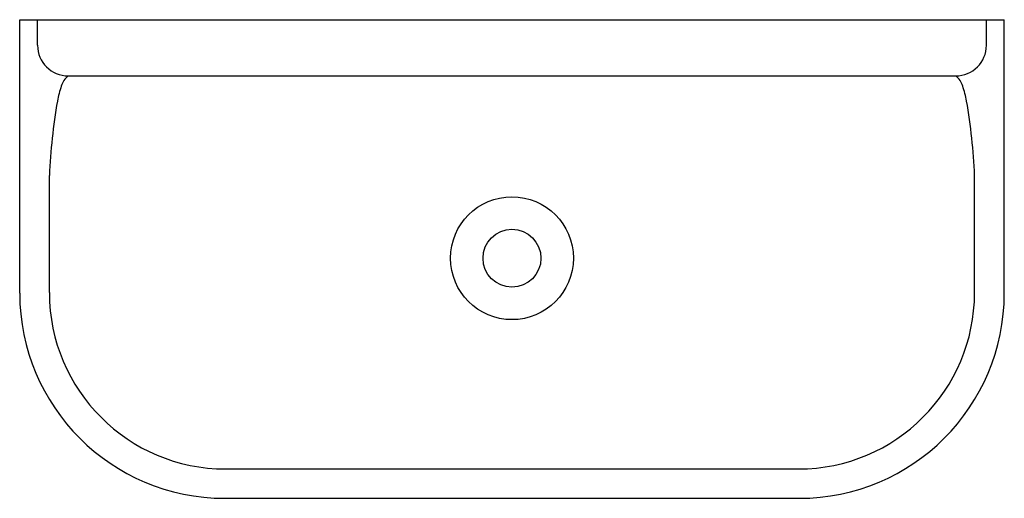
# Model space of a CAD drawing. Units: inches. Extents: x 5215.5 to 5251.7, y -30.1 to -12.5.
import ezdxf

# ---------------------------------------------------------------- set-up
doc = ezdxf.new("R2010")
doc.units = ezdxf.units.IN
doc.header["$LTSCALE"] = 0.64311
doc.header["$MEASUREMENT"] = 0
doc.layers.get('0').update_dxf_attribs({"color": 255, "linetype": 'CONTINUOUS'})
doc.layers.get('Defpoints').update_dxf_attribs({"linetype": 'CONTINUOUS'})
doc.styles.get("Standard").update_dxf_attribs({"font": 'txt', "width": 0.8})

msp = doc.modelspace()

# ---------------------------------------------------------------- linework, layer by layer
for p, q in [((5215.521, -22.525), (5215.521, -12.489)), ((5215.521, -12.489), (5251.676, -12.489)), ((5216.179, -13.423), (5216.179, -12.489)), ((5251.018, -13.423), (5251.018, -12.489)), ((5251.676, -22.525), (5251.676, -12.489)), ((5217.304, -14.549), (5249.892, -14.549)), ((5216.612, -22.503), (5216.612, -18.203)), ((5250.584, -22.503), (5250.584, -18.203)), ((5223.084, -28.975), (5244.112, -28.975)), ((5223.048, -30.051), (5244.149, -30.051))]:
    msp.add_line(p, q)
for radius in [2.255, 1.063]:
    msp.add_circle((5233.598, -21.239), radius)
for centre, radius, start, end in [((5217.304, -13.423), 1.126, 180, 270), ((5249.892, -13.423), 1.126, 270, 0), ((5217.718, -15.108), 0.695, 126.5343, 164.5742), ((5249.478, -15.108), 0.695, 15.4258, 53.4657), ((5220.945, -16.217), 4.106, 161.6262, 169.492), ((5246.252, -16.217), 4.106, 10.508, 18.3738), ((5237.258, -19.049), 20.663, 170.0221, 177.6539), ((5229.939, -19.049), 20.663, 2.3461, 9.9779), ((5223.048, -22.525), 7.527, 180, 270), ((5223.084, -22.503), 6.472, 180, 270), ((5244.112, -22.503), 6.472, 270, 0), ((5244.149, -22.525), 7.527, 270, 0)]:
    msp.add_arc(centre, radius, start, end)

# ---------------------------------------------------------------- texts
at = {"layer": 'Defpoints'}
for tag, p, s in [('MODELNUMBER', (5233.589, -12.485), 'K-3200-PAT'), ('TRADENAME', (5233.589, -12.487), 'BROCKWAY'), ('PRODUCT', (5233.589, -12.489), 'UTILITY SINK')]:
    msp.add_attdef(tag, p, s, height=0.001, dxfattribs=at)

doc.saveas('drawing.dxf')
